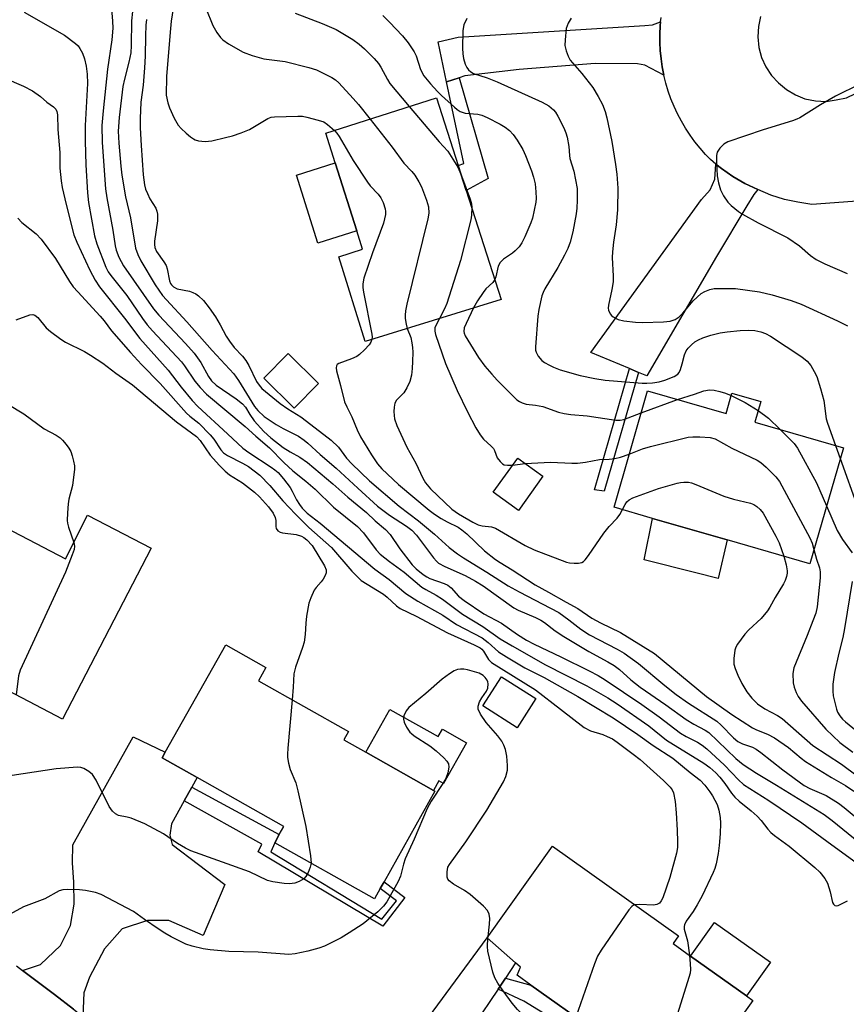
# Model space of a CAD drawing. Units: inches. Extents: x 1321760 to 1327761, y 505448 to 509448.
# Drawn here: x 1325093 to 1325299, y 507599 to 507845 of the extents above; entities that cross this region are included whole.
import ezdxf

# ---------------------------------------------------------------- set-up
doc = ezdxf.new("R2010")
doc.units = ezdxf.units.IN
doc.header["$MEASUREMENT"] = 0
for name, color, linetype in [('BLDG-Footprint', 5, 'Continuous'), ('CULTRL-Pad', 6, 'Continuous'), ('TRANS-Driveway', 251, 'Continuous'), ('TRANS-Non Street Sidewalk', 7, 'Continuous'), ('TRANS-Road', 130, 'Continuous'), ('Undefined', 1, 'Continuous')]:
    doc.layers.add(name, color=color, linetype=linetype)

msp = doc.modelspace()

# ---------------------------------------------------------------- linework, layer by layer
at = {"layer": 'BLDG-Footprint'}
for points, elevation in [([(1325213.22, 507775.19), (1325179.21, 507764.69), (1325172.7, 507785.83), (1325178.58, 507787.7), (1325177.13, 507792.31), (1325171.79, 507809.26), (1325169.45, 507816.71), (1325197.09, 507825.46), (1325202.48, 507808.64), (1325204.51, 507802.33)], 345.42), ([(1325167.62, 507754.15), (1325161.53, 507748), (1325153.94, 507755.5), (1325160.03, 507761.66)], 349.19), ([(1325249.79, 507752.36), (1325269.38, 507746.69), (1325270.85, 507751.79), (1325278.04, 507749.71), (1325276.53, 507744.51), (1325298.66, 507738.11), (1325290.28, 507709.17), (1325269.66, 507715.14), (1325251.04, 507720.52), (1325241.39, 507723.31)], 342.34), ([(1325059.55, 507733.81), (1325104.44, 507710.43), (1325109.94, 507721.3), (1325125.82, 507713.05), (1325103.69, 507670.42), (1325079.93, 507682.79), (1325082.68, 507687.92), (1325081.8, 507688.38), (1325076.33, 507691.19), (1325060.33, 507699.43), (1325045.79, 507706.92)], 364.14), ([(1325223.64, 507731.03), (1325217.53, 507722.51), (1325211.22, 507727.04), (1325217.33, 507735.55)], 352.68), ([(1325183.02, 507628.14), (1325181.56, 507625.54), (1325156.66, 507639.55), (1325157.81, 507641.58), (1325158.95, 507643.61), (1325137.26, 507655.82), (1325128.54, 507660.73), (1325129.31, 507662.11), (1325144.43, 507688.97), (1325154.48, 507683.32), (1325152.57, 507679.94), (1325175.09, 507667.27), (1325173.93, 507665.19), (1325179.39, 507662.12), (1325196.32, 507652.59), (1325196.67, 507652.39), (1325183.95, 507629.78)], 361.93), ([(1325221.85, 507675.53), (1325217.2, 507668.22), (1325208.62, 507673.68), (1325213.27, 507680.98)], 370.42), ([(1325276.08, 507600.18), (1325257.52, 507574.08), (1325234.61, 507590.37), (1325236.36, 507592.83), (1325220.63, 507604.02), (1325217.19, 507606.46), (1325218.06, 507608.44), (1325216.81, 507609.55), (1325209.73, 507615.83), (1325226, 507638.7), (1325257.5, 507616.3), (1325256.13, 507614.37), (1325260.53, 507611.24), (1325274.47, 507601.33)], 358.96)]:
    msp.add_lwpolyline(points, close=True, dxfattribs=dict(at, elevation=elevation))
at = {"layer": 'CULTRL-Pad'}
for points in [[(1325177.13, 507792.31), (1325167.41, 507789.24), (1325162.07, 507806.2), (1325171.79, 507809.26)], [(1325269.66, 507715.14), (1325267.36, 507705.51), (1325261.83, 507706.91), (1325248.93, 507710.18), (1325251.04, 507720.52)], [(1325185.41, 507672.81), (1325197.46, 507666.02), (1325198.52, 507667.9), (1325204.54, 507664.5), (1325198.81, 507654.32), (1325197.65, 507654.96), (1325196.32, 507652.59), (1325179.39, 507662.12)], [(1325280.45, 507609.73), (1325274.47, 507601.33), (1325260.53, 507611.24), (1325266.51, 507619.65)]]:
    msp.add_lwpolyline(points, close=True, dxfattribs=at)
at = {"layer": 'TRANS-Driveway'}
for points in [[(1325253.84, 507831.18), (1325249.07, 507833.67), (1325247.28, 507833.95), (1325236.67, 507834.03), (1325217.73, 507832.57), (1325204.15, 507830.95), (1325202.74, 507830.51), (1325199.56, 507829.51), (1325197.44, 507839.51), (1325202.5, 507840.68), (1325249.12, 507843.53), (1325251.02, 507843.75), (1325253.04, 507844.49), (1325252.94, 507843.46), (1325252.84, 507841.41), (1325252.84, 507839.35), (1325252.94, 507837.29), (1325253.14, 507835.24), (1325253.44, 507833.2)], [(1325277.33, 507802.58), (1325276.27, 507801.39), (1325274.58, 507798.56), (1325266.97, 507785.91), (1325249.62, 507756.08), (1325247.52, 507756.95), (1325245.25, 507757.9), (1325235.59, 507761.92), (1325263.26, 507800.09), (1325265.42, 507802.51), (1325266.6, 507805.18), (1325266.83, 507808.96), (1325268.2, 507807.83), (1325271.08, 507805.83), (1325274.08, 507804.08)], [(1325214.28, 507605.74), (1325212.43, 507602.97), (1325206.42, 507593.97), (1325220.19, 507576.88), (1325213.85, 507567.81), (1325192.67, 507574.62), (1325176.42, 507554.16), (1325175.5, 507550.07), (1325175.46, 507547.87), (1325176.07, 507544.83), (1325160.43, 507556.72), (1325164.35, 507558.06), (1325168.69, 507561.04), (1325173.65, 507566.89), (1325209.73, 507615.83), (1325216.81, 507609.55)]]:
    msp.add_lwpolyline(points, close=True, dxfattribs=at)
msp.add_lwpolyline([(1325106.41, 507598.02), (1325101.66, 507601.65), (1325093.67, 507607.63), (1325098.18, 507609.16), (1325103.19, 507613.9), (1325105.68, 507618.91), (1325106.56, 507624.18), (1325106.53, 507629.69), (1325106.14, 507634.52), (1325106.21, 507639), (1325121.31, 507665.97), (1325129.31, 507662.11), (1325128.54, 507660.73), (1325137.26, 507655.82), (1325135.92, 507653.41), (1325134.06, 507650.04), (1325130.86, 507644.26), (1325130.48, 507641.39), (1325131.02, 507639.09), (1325144.18, 507629.13), (1325138.83, 507616.35), (1325130.22, 507620.13), (1325124.86, 507620.14), (1325118.58, 507618.07), (1325114.11, 507613.08), (1325110.43, 507605.99), (1325109.03, 507602.07), (1325108.72, 507596.15)], dxfattribs=at)
at = {"layer": 'TRANS-Non Street Sidewalk'}
for points in [[(1325199.56, 507829.51), (1325202.74, 507830.51), (1325209.93, 507805.39), (1325204.51, 507802.33), (1325202.48, 507808.64), (1325203.89, 507809.09)], [(1325247.52, 507756.95), (1325238.95, 507727.28), (1325236.51, 507727.63), (1325245.25, 507757.9)], [(1325134.06, 507650.04), (1325135.92, 507653.41), (1325157.8, 507641.58), (1325156.66, 507639.55), (1325155.71, 507637.31), (1325183.45, 507620.47), (1325187.06, 507625.04), (1325183.02, 507628.14), (1325183.95, 507629.78), (1325189.17, 507625.88), (1325183.64, 507618.69), (1325152.49, 507637.25), (1325153.43, 507639.17)], [(1325212.43, 507602.97), (1325214.28, 507605.74), (1325220.63, 507604.02), (1325236.36, 507592.83), (1325234.61, 507590.37), (1325218.88, 507600)]]:
    msp.add_lwpolyline(points, close=True, dxfattribs=at)
at = {"layer": 'TRANS-Road'}
msp.add_lwpolyline([(1325092.15, 507608.77), (1325093.67, 507607.63), (1325101.66, 507601.65), (1325106.41, 507598.02), (1325108.72, 507596.15), (1325111.03, 507594.27), (1325160.43, 507556.72), (1325176.07, 507544.83), (1325221.06, 507510.62), (1325223.83, 507508.43), (1325240.17, 507495.48), (1325290.22, 507455.84)], dxfattribs=at)
for points in [[(1325305.46, 507799.96, 0), (1325290.83, 507798.83, 0), (1325287.33, 507799.46, 0), (1325283.96, 507800.08, 0), (1325280.58, 507801.21, 0), (1325277.33, 507802.58, 0), (1325274.08, 507804.08, 0), (1325271.08, 507805.83, 0), (1325268.2, 507807.83, 0), (1325266.83, 507808.96, 0), (1325265.45, 507810.08, 0), (1325264.25, 507811.35, 0), (1325262.88, 507812.89, 0), (1325261.59, 507814.5, 0), (1325260.38, 507816.16, 0), (1325259.25, 507817.89, 0), (1325258.21, 507819.66, 0), (1325257.25, 507821.48, 0), (1325256.38, 507823.35, 0), (1325255.6, 507825.26, 0), (1325254.92, 507827.2, 0), (1325254.33, 507829.18, 0), (1325253.84, 507831.18, 0), (1325253.44, 507833.2, 0), (1325253.14, 507835.24, 0), (1325252.94, 507837.29, 0), (1325252.84, 507839.35, 0), (1325252.84, 507841.41, 0), (1325252.94, 507843.46, 0), (1325253.04, 507844.49, 0), (1325253.14, 507845.51, 0)], [(1325277.96, 507845.84, 0), (1325277.45, 507843.34, 0), (1325277.33, 507840.72, 0), (1325277.58, 507838.09, 0), (1325278.2, 507835.59, 0), (1325279.33, 507833.22, 0), (1325280.71, 507831.09, 0), (1325282.46, 507829.21, 0), (1325284.46, 507827.59, 0), (1325286.71, 507826.21, 0), (1325289.08, 507825.21, 0), (1325291.71, 507824.71, 0), (1325294.34, 507824.59, 0), (1325296.84, 507824.96, 0), (1325299.46, 507825.46, 0), (1325301.71, 507826.59, 0), (1325303.96, 507827.96, 0), (1325305.84, 507829.71, 0), (1325307.27, 507831.46, 0), (1325308.84, 507833.97, 0), (1325309.71, 507836.21, 0), (1325310.46, 507840.22, 0), (1325310.34, 507842.72, 0), (1325309.84, 507845.34, 0)]]:
    msp.add_polyline3d(points, dxfattribs=at)
at = {"layer": 'Undefined'}
for p, q in [((1325248.19, 507746.82, 342), (1325257.25, 507750.2, 342)), ((1325296.72, 507738.67, 340), (1325297.88, 507735.42, 340)), ((1325216.05, 507733.78, 344), (1325219.19, 507734.22, 344)), ((1325209.91, 507615.68, 360), (1325209.96, 507616.14, 360))]:
    msp.add_line(p, q, dxfattribs=at)
for points, elevation in [([(1325131.91, 507851.59), (1325130.82, 507844.66), (1325130.53, 507841.89), (1325129.63, 507830.78), (1325129.58, 507826.19), (1325129.93, 507824.27), (1325130.37, 507822.96), (1325131.54, 507820.41), (1325132.57, 507818.71), (1325133.33, 507817.87), (1325134.58, 507816.69), (1325135.66, 507815.75), (1325136.34, 507815.26), (1325136.83, 507815.02), (1325137.62, 507814.79), (1325139.27, 507814.57), (1325140.98, 507814.77), (1325144.4, 507815.56), (1325146.09, 507816), (1325148.29, 507816.73), (1325150.35, 507817.59), (1325154.98, 507820.36), (1325155.77, 507820.63), (1325156.62, 507820.75), (1325162.43, 507820.96), (1325163.58, 507820.88), (1325164.72, 507820.65), (1325167.53, 507819.93), (1325168.89, 507819.48), (1325169.86, 507818.88), (1325171.55, 507817.37)], 348), ([(1325094.05, 507846.91), (1325104.14, 507841.15), (1325106.94, 507839.07), (1325107.54, 507838.48), (1325108.02, 507837.85), (1325108.68, 507836.67), (1325109.15, 507835.26), (1325109.57, 507833.36), (1325109.84, 507831.38), (1325109.87, 507829.05), (1325109.31, 507818.55), (1325109.3, 507814.69), (1325109.48, 507808.74), (1325109.92, 507801.77), (1325110.18, 507799.36), (1325111.69, 507791.06), (1325112.24, 507789.08), (1325114.5, 507783.21), (1325115.1, 507782.02), (1325115.71, 507781.11), (1325119.7, 507776.18), (1325123.64, 507770.44), (1325124.83, 507768.86), (1325126.16, 507767.33), (1325133.4, 507759.57), (1325134.15, 507758.58), (1325136.67, 507754.77), (1325138.02, 507753.2), (1325139.65, 507751.48), (1325149.31, 507743.48), (1325151.92, 507741.04), (1325155.34, 507738.11), (1325158.94, 507734.47), (1325161.21, 507732.35), (1325164.45, 507729.83), (1325166.79, 507727.77), (1325171.3, 507723.35), (1325177.36, 507718.5), (1325178.85, 507716.89), (1325181.97, 507712.68), (1325182.97, 507711.6), (1325185.29, 507709.75), (1325188.97, 507707.06), (1325193.39, 507703.34), (1325194.36, 507702.72), (1325196.97, 507701.33), (1325198.59, 507700.37), (1325203.59, 507696.64), (1325208.63, 507693.55), (1325212.99, 507690.48), (1325215.95, 507688.66), (1325224.26, 507683.97), (1325234.59, 507678.75), (1325239.86, 507675.75), (1325242.17, 507674.22), (1325250.05, 507668.7), (1325254.52, 507665.16), (1325263.84, 507659.38), (1325265.28, 507658.34), (1325266.85, 507656.97), (1325267.85, 507655.9), (1325269.1, 507654.3), (1325270.72, 507651.9), (1325271.56, 507650.9), (1325272.63, 507649.93), (1325275.65, 507647.52), (1325277.17, 507646.16), (1325278.12, 507645.11), (1325279.78, 507642.91), (1325280.56, 507642.06), (1325281.44, 507641.33), (1325285.1, 507638.69), (1325291.54, 507633.33), (1325292.78, 507632.16), (1325294, 507630.64), (1325294.69, 507629.43), (1325295.41, 507627.28), (1325295.98, 507624.64), (1325296.19, 507624.2), (1325296.5, 507623.89), (1325296.87, 507623.78), (1325297.33, 507623.88), (1325299.71, 507625)], 356), ([(1325115.84, 507848.68), (1325116.15, 507844.65), (1325116.2, 507842.92), (1325115.99, 507839.99), (1325114.92, 507832.64), (1325113.78, 507822.23), (1325113.51, 507818.56), (1325113.55, 507814.35), (1325114.43, 507802.74), (1325114.77, 507800.56), (1325116.25, 507792.5), (1325116.84, 507788.54), (1325117.07, 507787.47), (1325117.74, 507785.74), (1325118.92, 507783.59), (1325126.41, 507772.8), (1325127.68, 507771.24), (1325134.41, 507764.15), (1325136.53, 507761.75), (1325138.2, 507759.42), (1325140.09, 507755.95), (1325140.88, 507754.83), (1325142.07, 507753.78), (1325147.05, 507750.39), (1325148.63, 507749.14), (1325149.34, 507748.25), (1325150.42, 507746.41), (1325151.53, 507744.89), (1325153.93, 507742.23), (1325155.65, 507740.64), (1325158.73, 507738.21), (1325160.51, 507737.14), (1325162.95, 507735.82), (1325164.86, 507734.5), (1325171.2, 507729.13), (1325174.88, 507725.83), (1325179.57, 507721.94), (1325181.72, 507719.87), (1325184.29, 507717.71), (1325185.45, 507716.48), (1325187.87, 507712.95), (1325190.99, 507708.94), (1325192.02, 507707.88), (1325193.77, 507706.48), (1325194.62, 507705.92), (1325195.42, 507705.54), (1325198.94, 507704.29), (1325199.88, 507703.82), (1325200.69, 507703.18), (1325202.57, 507701.11), (1325203.98, 507700.03), (1325208.86, 507696.67), (1325213.28, 507694.39), (1325217.29, 507691.5), (1325219.52, 507690.08), (1325221.44, 507689.08), (1325228.09, 507685.98), (1325235.16, 507682.44), (1325237.44, 507681.26), (1325239.19, 507680.21), (1325248.31, 507674.03), (1325252.65, 507670.94), (1325258, 507666.92), (1325259.44, 507666.05), (1325262.27, 507664.63), (1325263.44, 507663.93), (1325264.58, 507662.97), (1325268.97, 507658.88), (1325272.44, 507655.21), (1325273.71, 507654.08), (1325280.02, 507650.08), (1325288.3, 507644.54), (1325294.5, 507639.92), (1325305.84, 507631.72)], 354), ([(1325121.14, 507847.06), (1325120.93, 507844.71), (1325120.82, 507838.6), (1325120.69, 507836.7), (1325120.26, 507834.38), (1325119.13, 507830.19), (1325118.74, 507828.33), (1325117.81, 507820.6), (1325117.59, 507817.14), (1325117.71, 507814.22), (1325118.2, 507808.4), (1325118.46, 507806.17), (1325119.39, 507800.77), (1325120.64, 507795.56), (1325121.93, 507787.94), (1325122.44, 507786.37), (1325123.21, 507784.82), (1325126.77, 507778.85), (1325128.66, 507776.17), (1325129.61, 507775.03), (1325134.75, 507769.57), (1325141.02, 507762.41), (1325146.46, 507756.61), (1325147.65, 507754.97), (1325151.63, 507748.44), (1325152.44, 507747.41), (1325154.05, 507745.91), (1325157.01, 507743.94), (1325158.81, 507742.91), (1325162.56, 507741.05), (1325164.03, 507740.07), (1325164.94, 507739.31), (1325168.01, 507736.43), (1325172, 507733.08), (1325177.38, 507728.04), (1325182.32, 507723.57), (1325185.34, 507721.28), (1325189.53, 507718.6), (1325190.91, 507717.6), (1325192.09, 507716.35), (1325196.31, 507710.66), (1325197.07, 507709.79), (1325197.59, 507709.34), (1325199.13, 507708.47), (1325204.2, 507706.22), (1325206.83, 507704.87), (1325208.68, 507703.66), (1325216.39, 507698.17), (1325217.42, 507697.63), (1325221.77, 507695.77), (1325223.09, 507695.11), (1325224.03, 507694.48), (1325226.7, 507692.44), (1325228.86, 507691.04), (1325235.09, 507687.31), (1325239.86, 507684.73), (1325241.4, 507683.81), (1325242.74, 507682.82), (1325245.56, 507680.24), (1325247.96, 507678.36), (1325254.34, 507673.94), (1325259.4, 507670.3), (1325261.3, 507669.11), (1325264.16, 507667.61), (1325265.05, 507667.03), (1325271.85, 507660.58), (1325273.65, 507659.09), (1325276.97, 507656.89), (1325281.99, 507653.92), (1325293.9, 507646.6), (1325295.83, 507645.12), (1325305.18, 507637.55)], 352), ([(1325139.47, 507847.84), (1325141.2, 507843.53), (1325142.23, 507841.78), (1325143.1, 507840.59), (1325143.69, 507839.95), (1325145.08, 507838.98), (1325148.82, 507836.89), (1325151.06, 507836.09), (1325153.9, 507835.24), (1325159.29, 507834.54), (1325165.17, 507833.08), (1325167.06, 507832.45), (1325170.91, 507830.61), (1325171.82, 507829.98), (1325172.65, 507829.25), (1325176.29, 507825.34), (1325177.59, 507823.82), (1325180.46, 507820.19)], 346), ([(1325161.76, 507846.65), (1325168.47, 507844.06), (1325172.03, 507842.53), (1325176.13, 507840.09), (1325177.74, 507838.86), (1325179.04, 507837.72), (1325181.49, 507835.29), (1325182.54, 507834.05), (1325183.15, 507833.16), (1325184.81, 507830.05), (1325185.43, 507829.06), (1325190.26, 507823.3)], 344), ([(1325124.67, 507845.06), (1325124.51, 507843.64), (1325124.36, 507840.97), (1325124.3, 507835.87), (1325124.15, 507832.95), (1325123.77, 507828.64), (1325123.26, 507824.39), (1325123.07, 507820.36), (1325123.09, 507818.01), (1325123.33, 507813.58), (1325123.83, 507806.3), (1325124.16, 507803.76), (1325124.43, 507802.66), (1325124.85, 507801.59), (1325125.48, 507800.28), (1325126.94, 507797.99), (1325127.23, 507797.23), (1325127.37, 507796.45), (1325127.37, 507794.79), (1325126.66, 507789.74), (1325126.65, 507788.9), (1325126.75, 507788.11), (1325127.17, 507787.1), (1325128.96, 507784.59), (1325129.52, 507783.61), (1325129.79, 507782.77), (1325130.36, 507779.84), (1325130.62, 507779.15), (1325130.85, 507778.78), (1325131.37, 507778.29), (1325132.33, 507777.83), (1325135.41, 507777.2), (1325136.21, 507776.94), (1325136.93, 507776.53), (1325137.6, 507776.03), (1325138.84, 507774.89), (1325140.26, 507773.06), (1325141.84, 507770.82), (1325143.01, 507768.86), (1325144.54, 507765.98), (1325145.33, 507764.76), (1325146.56, 507763.15), (1325148.62, 507761.01), (1325149.47, 507759.96), (1325150.18, 507758.71), (1325152.15, 507754.69), (1325152.75, 507753.78), (1325153.47, 507752.95), (1325157.99, 507749.23), (1325159.94, 507747.87), (1325163.16, 507745.85), (1325168.92, 507741.47), (1325170.74, 507740), (1325172.58, 507738.26), (1325174.62, 507735.57), (1325175.9, 507734.14), (1325180.31, 507729.92), (1325187.76, 507723.59), (1325192.57, 507719.89), (1325196.52, 507716.57), (1325200.23, 507713.28), (1325202.31, 507711.65), (1325203.78, 507710.65), (1325209.62, 507707.09), (1325214.97, 507703.65), (1325217.68, 507702.16), (1325225.56, 507698.1), (1325227.58, 507696.99), (1325230.09, 507695.22), (1325233.11, 507692.84), (1325235.29, 507691.4), (1325242.21, 507687.83), (1325243.93, 507686.83), (1325247.52, 507684.27), (1325254.05, 507678.77), (1325256.9, 507676.57), (1325259.99, 507674.4), (1325267.05, 507669.86), (1325268.12, 507668.89), (1325271.25, 507665.69), (1325272.28, 507664.84), (1325273.46, 507664.21), (1325275.95, 507663.36), (1325276.92, 507662.86), (1325278.08, 507662.04), (1325283.53, 507657.76), (1325288.85, 507653.86), (1325290.26, 507653.09), (1325294.36, 507651.3), (1325297.49, 507649.43), (1325298.89, 507648.36), (1325301.86, 507645.87)], 350), ([(1325183.65, 507846.03), (1325185.33, 507844.4), (1325188.53, 507841.01), (1325189.98, 507839.22), (1325191.48, 507837.02), (1325191.95, 507835.95), (1325193.09, 507832.6), (1325193.88, 507831), (1325195.53, 507829), (1325197.3, 507827.07), (1325198.34, 507826.06), (1325201.57, 507823.13), (1325202.24, 507822.58), (1325202.95, 507822.12), (1325204.25, 507821.68), (1325207.37, 507821.41), (1325208.38, 507821.2), (1325209.74, 507820.6), (1325212.92, 507818.91), (1325214.2, 507818.15), (1325215.25, 507817.32), (1325216.19, 507816.34), (1325217.21, 507814.9), (1325218.61, 507812.63), (1325219.31, 507811.06), (1325220.79, 507807.31), (1325221.29, 507805.67), (1325221.67, 507804.01), (1325221.88, 507802.04), (1325221.94, 507800.35), (1325221.86, 507799.49), (1325221.46, 507797.46), (1325221, 507795.44), (1325220.63, 507794.32), (1325219.11, 507790.83), (1325218.34, 507789.27), (1325217.68, 507788.34), (1325216.7, 507787.31), (1325216.02, 507786.75), (1325213.81, 507785.21), (1325213, 507784.41), (1325212.5, 507783.44), (1325211.88, 507780.84), (1325211.63, 507780.14)], 342), ([(1325204.62, 507845.29), (1325203.88, 507843.74), (1325203.64, 507842.33), (1325203.53, 507837.91), (1325203.6, 507836.45), (1325203.83, 507835.3), (1325204.26, 507833.89), (1325204.61, 507833.1), (1325205.08, 507832.48), (1325205.66, 507831.97), (1325206.32, 507831.57), (1325209.72, 507830.46), (1325212.19, 507829.53), (1325223.45, 507824.41), (1325225.1, 507823.47), (1325226.3, 507822.48), (1325226.78, 507821.89), (1325227.4, 507820.93), (1325228.86, 507818.01), (1325229.36, 507816.74), (1325229.67, 507815.65), (1325230.1, 507813.37), (1325230.24, 507811.1), (1325230.35, 507810.34), (1325231.38, 507807.16), (1325232.17, 507802.85), (1325232.18, 507799.96), (1325232.1, 507797.94), (1325231.94, 507796.52), (1325231.09, 507792.05), (1325230.4, 507789.46), (1325229.84, 507787.88), (1325229.05, 507786.2), (1325227.36, 507783.16), (1325224.14, 507777.83), (1325223.67, 507776.86), (1325223.39, 507776.06), (1325222.62, 507772.67), (1325222.35, 507771.03), (1325221.81, 507763.31), (1325221.82, 507762.48), (1325221.93, 507761.99), (1325222.42, 507761.03), (1325223.33, 507759.96), (1325224, 507759.44), (1325225.24, 507758.72), (1325226.28, 507758.23), (1325227.95, 507757.62), (1325232.97, 507756.17), (1325236.58, 507755.39), (1325239.16, 507755), (1325248.38, 507754.3), (1325249.57, 507754.26), (1325250.99, 507754.34), (1325252.68, 507754.58), (1325254.05, 507754.99), (1325256.44, 507755.91), (1325257.33, 507756.49), (1325257.63, 507756.92), (1325257.97, 507757.69), (1325258.41, 507759.07), (1325258.97, 507761.32), (1325259.41, 507762.32), (1325259.9, 507763), (1325260.7, 507763.83), (1325261.6, 507764.57), (1325262.5, 507765.11), (1325263.6, 507765.56), (1325265.6, 507766.21), (1325267.91, 507766.79), (1325269.67, 507767.09), (1325272.93, 507767.45), (1325274.89, 507767.51), (1325276.54, 507767.42), (1325278.09, 507767.11), (1325279.19, 507766.68), (1325280.49, 507765.99), (1325288.29, 507760.84), (1325289.66, 507759.77), (1325290.58, 507758.69), (1325291.4, 507757.21), (1325292, 507755.93), (1325292.99, 507752.97), (1325293.78, 507749.92), (1325294.35, 507745.39), (1325294.69, 507744.28), (1325296.72, 507738.67)], 340), ([(1325230.7, 507845.39), (1325229.94, 507844.17), (1325229.48, 507842.82), (1325229.16, 507839.98), (1325229.12, 507838.57), (1325229.41, 507837.21), (1325229.91, 507835.9), (1325230.46, 507834.91), (1325233.33, 507831.59), (1325236.11, 507828.07), (1325237.47, 507825.86), (1325238.5, 507823.85), (1325239.21, 507822.06), (1325239.63, 507820.47), (1325240.87, 507814.57), (1325241.78, 507808.82), (1325242.06, 507806.42), (1325242.32, 507802.91), (1325242.27, 507797.55), (1325241.9, 507793.76), (1325241.23, 507789.43), (1325241.01, 507787.09), (1325240.96, 507785.63), (1325241.19, 507781.01), (1325241.18, 507779.58), (1325240.88, 507777.63), (1325240.01, 507773.76), (1325239.93, 507772.95), (1325240, 507772.45), (1325240.42, 507771.56), (1325240.75, 507771.18), (1325241.18, 507770.84), (1325242.46, 507770.19), (1325243.85, 507769.79), (1325246.76, 507769.51), (1325248.51, 507769.44), (1325253.74, 507769.59), (1325255.44, 507769.77), (1325256.67, 507770.17), (1325257.65, 507770.79), (1325258.59, 507771.76), (1325261.14, 507774.83), (1325262.12, 507775.77), (1325263.17, 507776.62), (1325264.04, 507777.12), (1325265.31, 507777.62), (1325266.39, 507777.86), (1325267.58, 507777.93), (1325271.74, 507777.88), (1325277.71, 507777.07), (1325280.91, 507776.32), (1325285.65, 507774.89), (1325288.15, 507773.99), (1325297.2, 507769.84), (1325299.66, 507768.55)], 338), ([(1325089.08, 507830.45), (1325093.93, 507828.43), (1325096.14, 507827.28), (1325098.14, 507825.86), (1325099.75, 507824.42), (1325101.39, 507823.21), (1325101.96, 507822.66), (1325102.26, 507822.08), (1325102.41, 507821.29), (1325102.49, 507817.56), (1325102.96, 507811.84), (1325102.96, 507807.93), (1325103.29, 507804.8), (1325103.58, 507803.09), (1325104.58, 507798.86), (1325106.52, 507791.27), (1325107.26, 507789.45), (1325110.46, 507782.51), (1325111.8, 507779.95), (1325112.9, 507778.28), (1325119.14, 507770.52), (1325122.94, 507765.4), (1325130.01, 507757.5), (1325133.29, 507753.29), (1325136.07, 507749.93), (1325137.44, 507748.43), (1325144.89, 507741.63), (1325148.69, 507738.03), (1325150.21, 507736.93), (1325155.78, 507733.29), (1325156.7, 507732.61), (1325157.48, 507731.93), (1325158.85, 507730.36), (1325160.51, 507728.19), (1325161.02, 507727.33), (1325162.08, 507725.14), (1325162.83, 507723.97), (1325163.55, 507723.08), (1325164.8, 507721.84), (1325167.99, 507719.33), (1325181.62, 507707.87), (1325185.26, 507705.23), (1325189.43, 507701.72), (1325192.36, 507699.83), (1325198.65, 507696.32), (1325202.09, 507694.03), (1325208.44, 507690.71), (1325209.97, 507689.56), (1325212.58, 507687.22), (1325214.5, 507685.92), (1325219.14, 507683.22), (1325223.97, 507680.81), (1325232.38, 507676.06), (1325241.15, 507670.7), (1325247.32, 507666.56), (1325251.14, 507663.78), (1325256.11, 507660.63), (1325260.41, 507657.06), (1325262.87, 507655.13), (1325264.11, 507653.94), (1325265.36, 507652.26), (1325266, 507651.27), (1325267.14, 507649.05), (1325267.6, 507647.71), (1325267.88, 507645.82), (1325267.95, 507644.42), (1325267.89, 507641.78), (1325267.69, 507638.85), (1325267.39, 507636.83), (1325266.89, 507634.25), (1325266.6, 507633.12), (1325266.19, 507632.07), (1325263.38, 507626.31), (1325262.18, 507624.05), (1325261.15, 507622.34), (1325259.43, 507619.95), (1325258.99, 507619.05), (1325258.9, 507618.63), (1325258.92, 507617.99), (1325259.78, 507615.07), (1325260.22, 507611.46)], 358), ([(1325302.81, 507828.9), (1325296.72, 507825.94), (1325292.95, 507823.72), (1325287.82, 507820.54), (1325287.05, 507820.16), (1325285.94, 507819.76), (1325278.67, 507817.47), (1325269.83, 507814.53), (1325268.84, 507813.93), (1325267.78, 507812.91), (1325267.16, 507811.97), (1325266.98, 507811.14), (1325266.96, 507809.35), (1325267.11, 507806.05), (1325267.46, 507804.29), (1325267.96, 507802.57), (1325268.71, 507801.06), (1325269.78, 507799.42), (1325270.62, 507798.58), (1325272.48, 507797.08), (1325273.49, 507796.44), (1325277.43, 507794.3), (1325284.8, 507790.53), (1325287.71, 507788.52), (1325290.44, 507786.11), (1325291.9, 507785.17), (1325294, 507784.09), (1325299.59, 507781.62)], 336), ([(1325190.26, 507823.3), (1325197.75, 507814.48), (1325199.91, 507812.18), (1325202.38, 507808.2), (1325203.33, 507806)], 344), ([(1325180.46, 507820.19), (1325186, 507813.17), (1325188.94, 507809.22), (1325190.94, 507807.12), (1325191.63, 507806.23), (1325192.69, 507804.53), (1325193.33, 507803.24), (1325194.56, 507799.95), (1325195.05, 507798.27), (1325195.11, 507796.67), (1325194.91, 507795.28), (1325189.69, 507773.98), (1325189.34, 507772.31), (1325189.2, 507771.23), (1325189.2, 507770.41), (1325189.46, 507769), (1325189.76, 507767.95)], 346), ([(1325171.55, 507817.37), (1325172.19, 507816.68), (1325172.78, 507815.84), (1325176.26, 507809.89), (1325179.8, 507804.42), (1325180.52, 507803.5), (1325182.47, 507801.46), (1325183.15, 507800.55), (1325183.77, 507799.36), (1325184.28, 507797.8), (1325184.36, 507797.08), (1325184.32, 507796.35), (1325183.83, 507794.17), (1325181.11, 507786.84), (1325178.94, 507780.45), (1325178.64, 507779.05), (1325178.67, 507778.18), (1325178.86, 507777.01), (1325180.93, 507766.51), (1325181, 507765.77), (1325180.95, 507765.23)], 348), ([(1325203.33, 507806), (1325205.46, 507800.16), (1325205.76, 507799.03), (1325205.85, 507798.16)], 344), ([(1325205.85, 507798.16), (1325205.81, 507796.2), (1325205.65, 507795.05), (1325203.09, 507784.88), (1325199.68, 507774.19), (1325199.09, 507772.83), (1325197.8, 507770.43)], 344), ([(1325092.55, 507795.45), (1325093.52, 507794.39), (1325097.07, 507791.56), (1325098.35, 507790.23), (1325101.95, 507785.4), (1325105.44, 507779.63), (1325106.33, 507778.34), (1325107.46, 507777.04), (1325113.11, 507770.98), (1325114.05, 507769.85), (1325115.9, 507767.36), (1325120.68, 507761.88), (1325123.38, 507758.93), (1325128.08, 507754.19), (1325134.64, 507746.8), (1325135.48, 507746.02), (1325137.73, 507744.24), (1325140.57, 507741.4), (1325141.48, 507740.32), (1325143.23, 507737.61), (1325143.89, 507736.87), (1325144.86, 507736.2), (1325148.62, 507734.27), (1325150.1, 507733.43), (1325151.53, 507732.42), (1325152.91, 507731.28), (1325155.4, 507728.72), (1325158.65, 507724.9), (1325161.81, 507721.53), (1325165.16, 507718.24), (1325170.83, 507713.27), (1325175.91, 507707.37), (1325177.3, 507705.88), (1325178.28, 507705.03), (1325183.84, 507701.62), (1325184.78, 507700.86), (1325187.1, 507698.66), (1325188.02, 507697.98), (1325191.98, 507696.07), (1325199.8, 507691.92), (1325206.46, 507688.96), (1325207.98, 507688.17), (1325208.36, 507687.86), (1325208.79, 507687.34), (1325210.03, 507685.29), (1325210.82, 507684.57), (1325221.81, 507677.71), (1325228, 507672.85), (1325233.95, 507668.34), (1325235.52, 507667.46), (1325238.62, 507666.53), (1325239.7, 507666.1), (1325241.03, 507665.44), (1325242.2, 507664.67), (1325246.2, 507661.66), (1325247.92, 507660.28), (1325253.74, 507655.07), (1325255.42, 507653.44), (1325255.9, 507652.77), (1325256.21, 507652.02), (1325256.65, 507649.84), (1325256.93, 507647.04), (1325257.2, 507642.66), (1325257.27, 507639.78), (1325257.22, 507638.36), (1325256.98, 507636.96), (1325255.31, 507630.9), (1325253.55, 507625.82), (1325253.18, 507625.03), (1325252.71, 507624.43), (1325252.07, 507624.09), (1325251.29, 507623.97), (1325247.81, 507624.14), (1325246.59, 507624.06)], 360), ([(1325211.63, 507780.14), (1325211.12, 507779.38), (1325209.41, 507777.78), (1325208.7, 507776.92), (1325207.26, 507774.82), (1325206.31, 507773.06)], 342), ([(1325206.31, 507773.06), (1325204.43, 507769.14), (1325204.01, 507768.09), (1325203.88, 507767.17), (1325203.95, 507766.76), (1325204.2, 507766.1), (1325207.58, 507760.66), (1325209.15, 507758.55), (1325210.85, 507756.54), (1325212.24, 507755.05), (1325216.31, 507750.9), (1325217.15, 507750.14), (1325217.79, 507749.68), (1325218.48, 507749.32), (1325219.45, 507749.04), (1325221.76, 507748.81), (1325223.62, 507748.45), (1325227.55, 507747.05), (1325228.92, 507746.71), (1325230.59, 507746.46), (1325234.7, 507746.13), (1325241.86, 507745), (1325242.91, 507745), (1325243.83, 507745.2), (1325248.19, 507746.82)], 342), ([(1325092.11, 507770.07), (1325095.48, 507771.3), (1325096.27, 507771.39), (1325096.76, 507771.23), (1325097.47, 507770.63), (1325099.59, 507768.09), (1325100.69, 507767.17), (1325103.22, 507765.28), (1325104.45, 507764.51), (1325109.18, 507762.14), (1325110.67, 507761.27), (1325113.77, 507759.22), (1325116.98, 507756.77), (1325121.18, 507753.88), (1325132.13, 507744.64), (1325137.1, 507740.98), (1325138.01, 507739.94), (1325140.5, 507736.31), (1325142.83, 507733.72), (1325144.25, 507732.26), (1325145.39, 507731.4), (1325148.65, 507729.38), (1325151.58, 507727.03), (1325152.84, 507725.87), (1325155.14, 507723.38), (1325156.27, 507721.8), (1325156.73, 507720.75), (1325156.96, 507719.95), (1325156.97, 507718.45), (1325157.05, 507717.97), (1325157.44, 507717.42), (1325158.06, 507717.04), (1325158.58, 507716.88), (1325162, 507716.45), (1325163.36, 507716.08), (1325163.94, 507715.76), (1325164.69, 507715.17), (1325166.02, 507713.74), (1325169.05, 507708.68), (1325169.47, 507707.69), (1325169.52, 507706.95), (1325169.29, 507706.23), (1325168.77, 507705.3), (1325168.28, 507704.65), (1325166.99, 507703.26), (1325166.52, 507702.55), (1325165.64, 507700.69), (1325165.15, 507699.31), (1325164.63, 507696.09), (1325164.45, 507694.33), (1325164.29, 507691.53), (1325163.99, 507689.6), (1325163.63, 507688.26), (1325161.86, 507683.34), (1325161.44, 507681.73), (1325161.27, 507678.37), (1325161.01, 507675.19)], 362), ([(1325197.8, 507770.43), (1325196.98, 507768.86), (1325196.67, 507768.06), (1325196.61, 507767.27), (1325196.79, 507766.45), (1325199.28, 507759.16), (1325202.26, 507752.46), (1325204.8, 507747.07), (1325206.89, 507743.12), (1325207.96, 507741.36), (1325208.79, 507740.31), (1325210.75, 507738.52), (1325211.28, 507737.92), (1325211.55, 507737.46), (1325212.25, 507735.65), (1325212.92, 507734.7), (1325213.53, 507734.14), (1325214, 507733.91), (1325214.79, 507733.77), (1325216.05, 507733.78)], 344), ([(1325189.76, 507767.95), (1325190.63, 507765.67), (1325190.91, 507764.36), (1325191.06, 507763.21), (1325191.11, 507762.04), (1325191.06, 507759.69), (1325190.97, 507757.92), (1325190.78, 507756.27), (1325190.44, 507754.65), (1325189.69, 507753.07), (1325188.87, 507751.87), (1325187.1, 507750.04), (1325186.67, 507749.28), (1325186.45, 507748.27), (1325186.39, 507747.22), (1325186.45, 507746.16), (1325186.61, 507745.33), (1325187.19, 507743.67), (1325189.63, 507738.29), (1325191.94, 507734.31), (1325193.68, 507730.58), (1325194.31, 507729.42), (1325195.59, 507727.86), (1325200.88, 507722.78), (1325202.54, 507721.61), (1325206.17, 507719.56), (1325207.46, 507718.93), (1325208.5, 507718.61), (1325210.77, 507718.4), (1325211.8, 507718.06), (1325219.24, 507713.78), (1325221.48, 507712.68), (1325229.53, 507709.57), (1325230.31, 507709.38), (1325231.43, 507709.31), (1325232.55, 507709.36), (1325233.33, 507709.52), (1325233.78, 507709.77), (1325234.17, 507710.14), (1325235.03, 507711.28), (1325238.84, 507716.82), (1325240.14, 507718.45), (1325242.19, 507720.57), (1325242.86, 507721.51), (1325243.53, 507722.69)], 346), ([(1325180.95, 507765.23), (1325180.7, 507764.51), (1325180.23, 507763.84), (1325179.07, 507762.57), (1325177.82, 507761.4), (1325177.13, 507760.95), (1325175.86, 507760.36), (1325172.64, 507759.2), (1325172.24, 507758.9), (1325172.05, 507758.56), (1325171.98, 507758.11), (1325172.08, 507757.31), (1325173.09, 507753.69), (1325174.1, 507749.61), (1325174.64, 507748.36), (1325175.92, 507745.83), (1325177.27, 507742.6), (1325178.12, 507740.84), (1325180.82, 507736.34), (1325182.29, 507734.14), (1325183.44, 507732.89), (1325187.6, 507728.98), (1325195.22, 507722.57), (1325196.54, 507721.6), (1325198.22, 507720.51), (1325199.73, 507719.65), (1325202.44, 507718.3), (1325203.42, 507717.69), (1325204.61, 507716.68), (1325209.07, 507712.4), (1325211.79, 507710.28), (1325212.97, 507709.46), (1325215.98, 507707.66), (1325221.73, 507703.95), (1325225.05, 507702.13), (1325229.43, 507699.57), (1325232.39, 507697.99), (1325235.85, 507695.6), (1325238.05, 507694.42), (1325243.04, 507692), (1325251.54, 507686.8), (1325264.47, 507676.08), (1325270.8, 507671.53), (1325275.98, 507668.2), (1325277.01, 507667.71), (1325279.76, 507666.64), (1325281.43, 507665.72), (1325284.96, 507663.34), (1325288.09, 507660.67), (1325289.22, 507659.84), (1325295.73, 507655.85), (1325299.18, 507653.83), (1325301.3, 507652.43)], 348), ([(1325257.25, 507750.2), (1325261.47, 507751.51), (1325263.8, 507752.36), (1325265.24, 507752.61), (1325266.38, 507752.54), (1325267.8, 507752.21), (1325269.22, 507751.76), (1325270.67, 507751.16)], 342), ([(1325270.67, 507751.16), (1325274.17, 507749.45), (1325277.37, 507747.42)], 342), ([(1325090.02, 507749.03), (1325094.03, 507746.62), (1325099.06, 507742.9), (1325102.08, 507741.25), (1325103.07, 507740.61), (1325103.69, 507740.03), (1325104.6, 507738.95), (1325105.28, 507738.03), (1325105.75, 507737.18), (1325106.11, 507736.16), (1325106.45, 507734.76), (1325106.63, 507733.63), (1325106.65, 507732.77), (1325106.16, 507728.74), (1325105.27, 507725.3), (1325105.06, 507724.17), (1325104.88, 507721.9), (1325104.86, 507720), (1325104.93, 507719.28), (1325105.16, 507718.31), (1325106.51, 507714.53)], 364), ([(1325277.37, 507747.42), (1325280.01, 507745.51), (1325282.92, 507742.66)], 342), ([(1325245.2, 507736.51), (1325248.52, 507737.88), (1325250.47, 507738.48), (1325259.91, 507740.75), (1325261.07, 507740.9), (1325262.8, 507740.89), (1325265.39, 507740.7), (1325266.64, 507740.34), (1325270.83, 507738.01), (1325277.12, 507735.05), (1325278.08, 507734.45), (1325279.36, 507733.31), (1325281.81, 507730.89), (1325282.69, 507729.75), (1325290.27, 507715.62), (1325290.84, 507714.32), (1325291.32, 507712.76)], 344), ([(1325282.92, 507742.66), (1325286.35, 507739.21), (1325287.25, 507738.04), (1325291.96, 507729.35), (1325294.46, 507723.61)], 342), ([(1325219.19, 507734.22), (1325225.55, 507734.51), (1325230.86, 507734.27), (1325232.3, 507734.31), (1325234.25, 507734.56), (1325237.8, 507735.19), (1325240.21, 507735.3), (1325241.63, 507735.44), (1325243, 507735.78), (1325245.2, 507736.51)], 344), ([(1325297.88, 507735.42), (1325302.31, 507723.13)], 340), ([(1325243.53, 507722.69), (1325244.14, 507723.97), (1325244.56, 507724.62), (1325245.16, 507725.17), (1325246.1, 507725.65), (1325252.49, 507727.96), (1325257.19, 507729.31), (1325258.03, 507729.5), (1325258.86, 507729.57), (1325259.96, 507729.52), (1325260.75, 507729.38), (1325261.82, 507729), (1325268.79, 507726.05), (1325271.21, 507725.33), (1325275.51, 507724.34), (1325276.31, 507724), (1325277.03, 507723.5), (1325277.91, 507722.72), (1325278.62, 507721.78), (1325281.84, 507716.09), (1325282.63, 507714.42), (1325283.77, 507711.05)], 346), ([(1325294.46, 507723.61), (1325297.08, 507717.52), (1325298.48, 507715.23), (1325300.84, 507711.87)], 342), ([(1325106.51, 507714.53), (1325106.68, 507713.56), (1325106.56, 507712.74), (1325106.1, 507711.39), (1325104.39, 507707.06), (1325093.08, 507682.59), (1325092.7, 507681.19), (1325092.11, 507676.45)], 364), ([(1325291.32, 507712.76), (1325291.98, 507710.29), (1325292.7, 507708.2), (1325292.89, 507707.16), (1325292.85, 507705.71), (1325292.11, 507698.42), (1325291.76, 507696.87), (1325291.07, 507694.94), (1325289.66, 507691.3), (1325286.28, 507683.19), (1325286.03, 507681.78), (1325286.1, 507679.47), (1325286.37, 507678.37), (1325286.86, 507677.06), (1325287.38, 507676.05), (1325288.17, 507674.84), (1325294.26, 507667.93), (1325297.82, 507664.57), (1325301.04, 507662.17)], 344), ([(1325283.77, 507711.05), (1325284.42, 507708.9), (1325284.61, 507707.44), (1325284.59, 507706.87), (1325284.43, 507706.04), (1325284.09, 507704.97), (1325283.75, 507704.19), (1325281.66, 507700.75), (1325280.31, 507698.36), (1325279.7, 507697.44), (1325278.12, 507695.49), (1325275.04, 507692.7), (1325274.06, 507691.64), (1325272.19, 507689.14), (1325271.8, 507688.4), (1325271.57, 507687.58), (1325271.33, 507685.56), (1325271.34, 507684.12), (1325271.64, 507683.01), (1325272.3, 507681.37), (1325273.27, 507679.3), (1325274.59, 507677.18), (1325275.79, 507675.62), (1325277.24, 507674.22), (1325279.07, 507672.93), (1325282.22, 507671.29), (1325283.41, 507670.56), (1325291.07, 507663.85), (1325298.19, 507659.14), (1325302.15, 507656.28)], 346), ([(1325300.87, 507704.78), (1325298.96, 507693.03), (1325298.51, 507690.79), (1325297.52, 507686.86), (1325296.49, 507682.02), (1325296.16, 507680.3), (1325296.04, 507679.14), (1325296.05, 507677.36), (1325296.15, 507676.19), (1325296.91, 507672.86), (1325297.22, 507672.1), (1325297.77, 507671.19), (1325298.44, 507670.41), (1325299.21, 507669.69), (1325304.2, 507665.68)], 342), ([(1325209.96, 507616.14), (1325210.28, 507619.2), (1325210.34, 507620.66), (1325210.2, 507621.7), (1325209.79, 507622.65), (1325208.82, 507623.7), (1325205.5, 507626.62), (1325204.06, 507627.59), (1325201.33, 507629.23), (1325200.21, 507630.05), (1325199.9, 507630.45), (1325199.74, 507630.93), (1325199.7, 507632.31), (1325199.93, 507633.42), (1325200.28, 507634.12), (1325204.35, 507639.76), (1325209.64, 507647.66), (1325213.82, 507654.75), (1325214.37, 507656.04), (1325214.77, 507657.63), (1325214.79, 507658.79), (1325214.61, 507661.13), (1325214.28, 507662.82), (1325213.89, 507663.88), (1325213.41, 507664.89), (1325212.41, 507666.25), (1325209.45, 507669.54), (1325208.03, 507671.67), (1325207.47, 507672.89), (1325207.47, 507673.65), (1325207.83, 507674.69), (1325208.38, 507675.7), (1325209.56, 507677.4), (1325209.92, 507678.16), (1325209.98, 507679.17), (1325209.88, 507679.67), (1325209.69, 507680.13), (1325209.25, 507680.75), (1325208.7, 507681.3), (1325207.69, 507681.87), (1325204.8, 507682.68), (1325203.92, 507682.83), (1325203.09, 507682.86), (1325202.27, 507682.76), (1325201.51, 507682.48), (1325200.33, 507681.73), (1325198.51, 507680.36), (1325194.39, 507676.77), (1325190.17, 507673.32), (1325189.48, 507672.44), (1325188.92, 507671.18), (1325188.8, 507670.4), (1325188.98, 507669.63), (1325189.61, 507668.37), (1325190.39, 507667.18), (1325190.78, 507666.78), (1325191.46, 507666.25), (1325195.41, 507663.74), (1325197, 507662.49), (1325198.9, 507660.72), (1325199.66, 507659.9), (1325200.04, 507659.23), (1325200.12, 507658.43), (1325199.88, 507656.99), (1325199.4, 507655.6), (1325198.65, 507654.34), (1325195.69, 507649.94), (1325194.74, 507648.11), (1325191.5, 507640.43), (1325189.25, 507635.53), (1325188.81, 507634.22), (1325188.03, 507631.19), (1325187.47, 507629.88), (1325184.66, 507624.82), (1325183.8, 507623.72), (1325182.42, 507622.33), (1325178.72, 507619.33), (1325175.27, 507617.01), (1325173.25, 507615.81), (1325169.11, 507613.72), (1325167.68, 507613.19), (1325164.91, 507612.45), (1325161.77, 507611.8), (1325160.17, 507611.63), (1325152.51, 507612.21), (1325145.22, 507612.43), (1325140.55, 507612.79), (1325138.83, 507613.04), (1325136.06, 507613.74), (1325134.43, 507614.25), (1325130.77, 507616.08), (1325129.24, 507616.93), (1325127.53, 507618.04), (1325124.17, 507620.35), (1325121.42, 507622.41), (1325113.31, 507626.59), (1325111.91, 507627.08), (1325109.41, 507627.64), (1325107.94, 507627.78), (1325104.94, 507627.9), (1325103.77, 507627.82), (1325102.86, 507627.55), (1325099.21, 507625.57), (1325093.96, 507623.53), (1325088.77, 507620.68)], 360), ([(1325161.01, 507675.19), (1325159.93, 507663.14), (1325159.84, 507661.65), (1325159.88, 507660.78), (1325160.13, 507659.43), (1325160.55, 507657.82), (1325161.92, 507654.51), (1325162.45, 507652.52), (1325164.39, 507643.56), (1325165.59, 507636.28), (1325165.76, 507634.43)], 362), ([(1325165.76, 507634.43), (1325165.55, 507633.43), (1325165.02, 507632.08), (1325164.46, 507631.09), (1325163.89, 507630.53), (1325162.73, 507629.84), (1325161.71, 507629.45), (1325160.38, 507629.28), (1325159, 507629.33), (1325156.15, 507629.77), (1325154.84, 507630.13), (1325150.39, 507632.28), (1325135.7, 507637.52), (1325134.4, 507638.17), (1325132.39, 507639.38), (1325128.92, 507641.75), (1325124.23, 507644.3), (1325120.84, 507645.67), (1325119.78, 507645.96), (1325117.68, 507646.33), (1325116.86, 507646.72), (1325116.11, 507647.45), (1325115.32, 507648.59), (1325112.06, 507655.14), (1325111.15, 507656.6), (1325110.28, 507657.35), (1325109.03, 507658.08), (1325108.23, 507658.33), (1325107.37, 507658.38), (1325102.11, 507657.99), (1325091.11, 507656.29)], 362), ([(1325246.59, 507624.06), (1325246.22, 507623.94), (1325245.8, 507623.64), (1325245.07, 507622.77), (1325238.22, 507612.73), (1325237.29, 507611.22), (1325236.51, 507609.29), (1325231.85, 507596.03)], 360), ([(1325231.85, 507596.03), (1325231.14, 507593.98), (1325230.66, 507592.96), (1325230.17, 507592.49), (1325229.49, 507592.38), (1325228.66, 507592.5), (1325226.94, 507592.94), (1325221.63, 507594.69), (1325220.29, 507595.24), (1325219.13, 507596.08), (1325217.26, 507597.91), (1325215.93, 507599.46), (1325213.69, 507602.53), (1325212.38, 507604.52), (1325211.63, 507605.8), (1325211.14, 507607.2), (1325209.9, 507612.44), (1325209.77, 507613.61), (1325209.91, 507615.68)], 360), ([(1325260.22, 507611.46), (1325260.44, 507609.31), (1325260.5, 507607.88), (1325260.38, 507607.01), (1325260.08, 507605.86), (1325253.59, 507585.13), (1325252.94, 507583.71), (1325251.73, 507581.99), (1325250.85, 507580.56), (1325250.49, 507579.82), (1325250.32, 507579.19)], 358)]:
    msp.add_lwpolyline(points, dxfattribs=dict(at, elevation=elevation))

doc.saveas('drawing.dxf')
